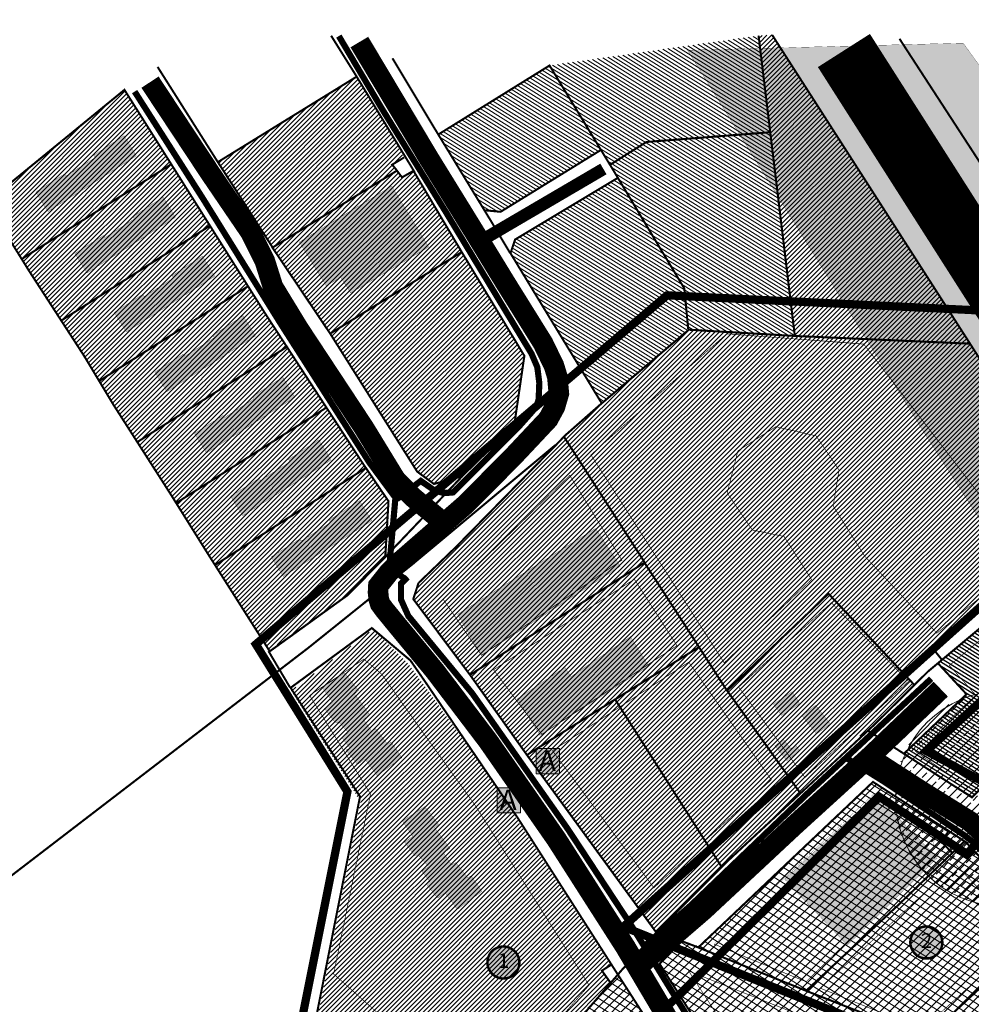
# Model space of a CAD drawing. Units: millimetres. Extents: x -1136 to 543067, y -1408 to 6576266.
# Drawn here: x 2226 to 2689, y 1414 to 1893 of the extents above; entities that cross this region are included whole.
import ezdxf
from ezdxf.enums import TextEntityAlignment as Align

# ---------------------------------------------------------------- set-up
doc = ezdxf.new("R2010")
doc.units = ezdxf.units.MM
for name, pattern in [('CENTER2', [28.575, 19.05, -3.175, 3.175, -3.175]), ('DASHED', [750, 500, -250]), ('DASHED2', [9.525, 6.35, -3.175])]:
    doc.linetypes.add(name, pattern=pattern)
for name, color, linetype in [('BUSSIPEATUS', 1, 'Continuous'), ('DP.PLAN', 172, 'DASHED'), ('HOONE', 7, 'Continuous'), ('K-naaberplaneering', 162, 'Continuous'), ('KULTUSEKIVI', 212, 'Continuous'), ('PIIR', 36, 'Continuous'), ('TEE', 7, 'Continuous')]:
    doc.layers.add(name, color=color, linetype=linetype)
doc.layers.add('kergliiklustee', color=7, linetype='DASHED', lineweight=5, true_color=0x3d7a00)
doc.layers.add('OPT-kontakt-ärimaa', color=7, linetype='Continuous', lineweight=100, true_color=0xff4242)
for name, color, linetype, lineweight in [('OPT-kontakt-maatulundusmaa', 64, 'Continuous', 30), ('OPT-kontakt-tootmismaa', 191, 'Continuous', 9), ('OPT-kontaktv-elamumaa', 2, 'Continuous', 30), ('OPT-kontaktvööndi hoonestus', 250, 'Continuous', 0), ('OPT_DP-naaber-kehtestatud', 7, 'Continuous', 0), ('TEE KAITSEVÖÖND', 242, 'Continuous', 15)]:
    doc.layers.add(name, color=color, linetype=linetype, lineweight=lineweight)
doc.styles.get("Standard").update_dxf_attribs({"font": 'arial.ttf'})
doc.styles.add('Tahoma', font='tahomabd.ttf', dxfattribs={"height": 5})
pattern_1 = [(45, (-540762.4717, -6581976.9249), (-1.12253201513, 1.12253201513), [])]
pattern_2 = [(45, (-540762.4717, -6581976.925), (-2.2450640303, 2.2450640303), [])]
pattern_3 = [(148, (-540762.4717, -6581976.9249), (-0.84124683197, -1.34627635265), [])]

# ---------------------------------------------------------------- blocks, each defined once
blk = doc.blocks.new('BUSSIPEATUS')
at = {"layer": 'BUSSIPEATUS', "lineweight": 0, "true_color": 0xfafafa}
h = blk.add_hatch(color=7, dxfattribs=at)
h.dxf.hatch_style = 1
h.paths.add_polyline_path([(542585.74, 6582928.53), (542574.4, 6582928.53), (542574.4, 6582940.75), (542585.74, 6582940.75)])
at = {"layer": 'BUSSIPEATUS', "lineweight": 0}
blk.add_lwpolyline([(542585.74, 6582928.53), (542574.4, 6582928.53), (542574.4, 6582940.75), (542585.74, 6582940.75)], close=True, dxfattribs=at)
at = {"layer": 'TEE KAITSEVÖÖND', "color": 253, "lineweight": 0, "insert": (542575.65, 6582939.89), "char_height": 10, "attachment_point": 1}
blk.add_mtext_dynamic_manual_height_columns('{\\fCalibri|b0|i0|c0|p34;\\C1;A}', width=68.2923, gutter_width=12.5, heights=[0], dxfattribs=at)
blk = doc.blocks.new('DP-pos-nr')
at = {"layer": 'K-naaberplaneering'}
h = blk.add_hatch(color=254, dxfattribs=at)
edge = h.paths.add_edge_path()
edge.add_arc((0, 0), 6.51, 0, 360)
at = {"layer": 'K-naaberplaneering', "const_width": 1}
blk.add_lwpolyline([(-5.93, -2.69, 1.373155), (3.16, 5.6, 0.740441), (-5.93, -2.69, -0.170654)], format="xyb", dxfattribs=at)
at = {"layer": 'K-naaberplaneering'}
blk.add_circle((0, 0), 6.51, dxfattribs=at)
at = {"layer": 'K-naaberplaneering', "style": 'Tahoma'}
blk.add_attdef('NUMBER', text='', height=7, dxfattribs=at).set_placement((0, 0), align=Align.MIDDLE)

msp = doc.modelspace()

# ---------------------------------------------------------------- hatches: boundary and pattern name
at = {"layer": 'HOONE'}
h = msp.add_hatch(color=35, dxfattribs=at)
h.dxf.hatch_style = 1
h.paths.add_polyline_path([(2596.55, 1554.95), (2605.4, 1560.75), (2601.6, 1566.56), (2592.55, 1560.47)])
h.paths.add_polyline_path([(2593.23, 1540.21), (2599.08, 1533), (2605.28, 1537.88), (2603.37, 1540.57), (2601.04, 1538.84), (2597.41, 1543.37)])
h.paths.add_polyline_path([(2438.92, 1604.18), (2450.61, 1584.22), (2518.08, 1627.55), (2506.05, 1645.99)])
h.paths.add_polyline_path([(2348.29, 1632.09), (2354.21, 1622.55), (2397.23, 1649.67), (2391.25, 1659.51), (2376.45, 1649.97), (2377.23, 1648.89), (2362.9, 1639.83), (2362.29, 1640.92)])
h.paths.add_polyline_path([(2328.55, 1661.61), (2334.47, 1652.07), (2377.48, 1679.19), (2371.5, 1689.03), (2356.7, 1679.49), (2357.49, 1678.4), (2343.16, 1669.34), (2342.55, 1670.44)])
h.paths.add_polyline_path([(2310.96, 1692.14), (2316.88, 1682.6), (2359.89, 1709.72), (2353.91, 1719.56), (2339.12, 1710.02), (2339.9, 1708.93), (2325.57, 1699.87), (2324.96, 1700.97)])
h.paths.add_polyline_path([(2291.68, 1721.96), (2297.6, 1712.43), (2340.62, 1739.54), (2334.64, 1749.38), (2319.84, 1739.85), (2320.63, 1738.76), (2306.29, 1729.7), (2305.68, 1730.79)])
h.paths.add_polyline_path([(2271.94, 1751.01), (2277.86, 1741.48), (2320.88, 1768.59), (2314.9, 1778.43), (2300.1, 1768.9), (2300.88, 1767.81), (2286.55, 1758.75), (2285.94, 1759.84)])
h.paths.add_polyline_path([(2252.8, 1779.66), (2258.72, 1770.13), (2301.74, 1797.24), (2295.76, 1807.08), (2280.96, 1797.55), (2281.74, 1796.46), (2267.41, 1787.4), (2266.8, 1788.49)])
h.paths.add_polyline_path([(2233.82, 1809.55), (2239.74, 1800.01), (2282.76, 1827.13), (2276.78, 1836.97), (2261.98, 1827.43), (2262.76, 1826.35), (2248.43, 1817.28), (2247.82, 1818.38)])
h.paths.add_polyline_path([(2406.91, 1812.49), (2424.89, 1782.81), (2386.98, 1760.45), (2382.08, 1768.08), (2375.13, 1763.87), (2361.98, 1785.24)])
h = msp.add_hatch(color=35, dxfattribs=at)
h.dxf.hatch_style = 1
h.paths.add_polyline_path([(2373.15, 1568.65), (2384.03, 1575.69), (2390.77, 1567.13), (2388.88, 1565.44), (2396.22, 1555.35), (2393.2, 1553.06), (2397.17, 1547.37), (2399.16, 1548.53), (2404.97, 1541.02), (2406.61, 1542.05), (2411.88, 1534.46), (2399.9, 1525.7), (2393.88, 1533.77), (2390.33, 1531.17), (2384.72, 1538.07), (2386.5, 1539.24), (2382.67, 1544.23), (2385.88, 1546.62), (2381.23, 1551.68), (2379.25, 1551.68), (2374.18, 1558.44), (2378.24, 1561.24)])
h.paths.add_polyline_path([(2412.09, 1503.62), (2422.96, 1510.66), (2429.71, 1502.09), (2427.82, 1500.4), (2435.16, 1490.32), (2432.13, 1488.02), (2436.11, 1482.33), (2438.09, 1483.49), (2443.91, 1475.98), (2445.55, 1477.01), (2450.81, 1469.42), (2438.84, 1460.67), (2432.82, 1468.73), (2429.26, 1466.13), (2423.65, 1473.04), (2425.43, 1474.2), (2421.6, 1479.19), (2424.82, 1481.58), (2420.17, 1486.64), (2418.18, 1486.64), (2413.12, 1493.41), (2417.18, 1496.2)])
h.paths.add_polyline_path([(2597.95, 1475.31), (2642.32, 1516.32), (2672.27, 1485.72), (2628.44, 1443.3)])
h.paths.add_polyline_path([(2523.16, 1391.03), (2494.27, 1372.24), (2555.77, 1275.51), (2584.93, 1293.58)])
h.paths.add_polyline_path([(2695.92, 1243.25), (2721.72, 1259.65), (2673.91, 1334.79), (2647.67, 1318.95)])
h.paths.add_polyline_path([(2765.76, 1294.22), (2801.83, 1317.39), (2794.9, 1327.61), (2780.75, 1318.09), (2767.16, 1337.56), (2727.51, 1311.8), (2740.61, 1292.3), (2758.9, 1304.22)])
h.paths.add_polyline_path([(2786.08, 1365.4), (2794.55, 1366.23), (2793.77, 1371.68), (2795.92, 1371.9), (2795.34, 1376.1), (2783.09, 1374.84), (2783.67, 1369.75), (2785.56, 1369.91)])
h.paths.add_polyline_path([(2818.7, 1362.7), (2826.2, 1364.06), (2823.21, 1378.77), (2815.83, 1377.36)])
h.paths.add_polyline_path([(2479.07, 1545.27), (2531.87, 1578.99), (2523.05, 1593.35), (2494.09, 1573.88), (2491.15, 1578.44), (2467.97, 1563.01)])
h.paths.add_polyline_path([(2606.37, 1554.87), (2613.54, 1545.97), (2620.17, 1550.86), (2613.11, 1559.97)])
h.paths.add_polyline_path([(2921.7, 1067.46), (2935.61, 1045.91), (2981.94, 1074.99), (2991.76, 1060.19), (3011.16, 1071.92), (3001.85, 1087.23), (3044.49, 1114.82), (3029.81, 1137.9), (2987.83, 1109.97), (2977.23, 1126.04), (2958.22, 1112.78), (2967.92, 1097.32)])
h.paths.add_polyline_path([(2999.59, 1028.32), (3014.19, 1006.56), (3084.23, 1052.37), (3068.61, 1073.65)])
h.paths.add_polyline_path([(3052.64, 1017.41), (3094.51, 949.59), (3128.57, 970.58), (3120.87, 983.14), (3124.29, 985.3), (3089.91, 1040.73)])
h.paths.add_polyline_path([(3139.78, 882.28), (3153.78, 860.78), (3189.54, 883.18), (3175.03, 905.06)])
at = {"layer": 'KULTUSEKIVI', "lineweight": 15, "true_color": 0xff4000}
h = msp.add_hatch(dxfattribs=at)
h.set_pattern_fill('ANSI33', color=20)
h.set_pattern_definition([(45, (-540777.539, -6581988.4453), (-4.4901280605, 4.4901280605), []), (45, (-540773.049, -6581988.4453), (-4.4901280605, 4.4901280605), [3.175, -1.5875])])
edge = h.paths.add_edge_path()
edge.add_arc((2703.87, 1514.7), 52.46, 0, 360)
at = {"layer": 'OPT-kontakt-maatulundusmaa'}
h = msp.add_hatch(dxfattribs=at)
h.set_pattern_fill('ANSI31', color=256, scale=0.5)
h.set_pattern_definition(pattern_1)
h.paths.add_polyline_path([(2602.81, 1739.56), (2688.16, 1735.79), (2591.91, 1885.98), (2585.33, 1885.59)])
h = msp.add_hatch(dxfattribs=at)
h.set_pattern_fill('ANSI31', color=256, scale=0.5)
h.set_pattern_definition(pattern_1)
h.paths.add_polyline_path([(2490.68, 1690.51), (2570.1, 1567.12), (2619.28, 1614.23), (2655.7, 1575.63), (2743.63, 1648.54), (2742.96, 1649.9), (2688.19, 1735.79), (2551.4, 1742.58), (2508.92, 1707.01)])
at = {"layer": 'OPT-kontakt-tootmismaa'}
h = msp.add_hatch(dxfattribs=at)
h.set_pattern_fill('ANSI31', color=256, scale=0.5)
h.set_pattern_definition(pattern_1)
h.paths.add_polyline_path([(2445.01, 1574.72), (2529.8, 1629.32), (2490.68, 1690.51), (2419.94, 1619.4), (2417.41, 1611.57)])
at = {"layer": 'OPT-kontakt-tootmismaa', "lineweight": 25}
h = msp.add_hatch(dxfattribs=at)
h.set_pattern_fill('ANSI31', color=1, scale=0.5, angle=103)
h.set_pattern_definition(pattern_3)
h.paths.add_polyline_path([(2718.93, 1526.22), (2734.74, 1539.6), (2791.67, 1575.48), (2746.69, 1642.18), (2672.72, 1580.2), (2686.44, 1565.31), (2656.01, 1536.37), (2689.07, 1515.13), (2709.69, 1535.61)])
at = {"layer": 'OPT-kontakt-tootmismaa', "lineweight": 30}
h = msp.add_hatch(dxfattribs=at)
h.set_pattern_fill('ANSI31', color=1, scale=0.5)
h.set_pattern_definition(pattern_1)
h.paths.add_polyline_path([(2445.24, 1574.38), (2472.85, 1535.51), (2535.92, 1449.71), (2567.37, 1481.31), (2605.73, 1517.13), (2570.1, 1567.12), (2556.15, 1588.12), (2529.8, 1629.32)])
at = {"layer": 'OPT-kontakt-tootmismaa'}
h = msp.add_hatch(dxfattribs=at)
h.set_pattern_fill('ANSI31', color=1)
h.set_pattern_definition(pattern_2)
h.paths.add_polyline_path([(2537.15, 1434.26), (2607.56, 1324.39), (2677.98, 1214.51), (2754.07, 1267.73), (2842.19, 1327.55), (2725.53, 1374.63), (2730.04, 1387.65), (2774.72, 1407.06), (2742.97, 1456.35), (2723.28, 1444.16), (2701.67, 1467.73), (2706.39, 1471.87), (2685.45, 1493.81), (2640.97, 1522.66), (2556.23, 1442.66), (2547.61, 1445.72)])
edge = h.paths.add_edge_path(flags=17)
edge.add_line((2547.61, 1445.72), (2537.15, 1434.26))
h = msp.add_hatch(dxfattribs=at)
h.set_pattern_fill('ANSI31', color=256)
h.set_pattern_definition(pattern_2)
h.paths.add_polyline_path([(2537.15, 1434.26), (2607.56, 1324.39), (2677.98, 1214.51), (2754.07, 1267.73), (2842.19, 1327.55), (2725.53, 1374.63), (2730.04, 1387.65), (2774.72, 1407.06), (2742.97, 1456.35), (2723.28, 1444.16), (2701.67, 1467.73), (2706.39, 1471.87), (2685.45, 1493.81), (2640.97, 1522.66), (2556.23, 1442.66), (2547.61, 1445.72)])
h = msp.add_hatch(dxfattribs=at)
h.set_pattern_fill('ANSI31', color=1, angle=103)
h.set_pattern_definition([(148, (-540762.4717, -6581976.925), (-1.682493664, -2.6925527053), [])])
h.paths.add_polyline_path([(2677.71, 1498.61), (2674.08, 1493.73), (2679.56, 1488.08), (2685.45, 1493.81)])
h.paths.add_polyline_path([(2537.15, 1434.26), (2677.98, 1214.51), (2754.07, 1267.73), (2842.19, 1327.55), (2725.53, 1374.63), (2730.04, 1387.65), (2774.72, 1407.06), (2742.97, 1456.35), (2723.28, 1444.16), (2701.67, 1467.73), (2706.39, 1471.87), (2685.45, 1493.81), (2640.97, 1522.66), (2556.23, 1442.66), (2547.61, 1445.72)])
h = msp.add_hatch(dxfattribs=at)
h.set_pattern_fill('ANSI31', color=256)
h.set_pattern_definition(pattern_2)
edge = h.paths.add_edge_path()
edge.add_line((2420.8, 1317.77), (2546.34, 1122.75))
edge.add_line((2546.34, 1122.75), (2658.14, 1199.76))
edge.add_line((2658.14, 1199.76), (2659.21, 1207.61))
edge.add_line((2659.21, 1207.61), (2602.42, 1296.1))
edge.add_line((2602.42, 1296.1), (2516.66, 1429.32))
edge.add_line((2516.66, 1429.32), (2420.8, 1317.77))
h = msp.add_hatch(dxfattribs=at)
h.set_pattern_fill('ANSI31', color=1, angle=103)
h.set_pattern_definition([(148, (-540762.4717, -6581976.925), (-1.682493664, -2.6925527053), [])])
edge = h.paths.add_edge_path()
edge.add_line((2420.8, 1317.77), (2546.34, 1122.75))
edge.add_line((2546.34, 1122.75), (2658.14, 1199.76))
edge.add_line((2658.14, 1199.76), (2659.21, 1207.61))
edge.add_line((2659.21, 1207.61), (2602.42, 1296.1))
edge.add_line((2602.42, 1296.1), (2516.66, 1429.32))
edge.add_line((2516.66, 1429.32), (2420.8, 1317.77))
at = {"layer": 'OPT-kontakt-ärimaa', "lineweight": 0}
h = msp.add_hatch(dxfattribs=at)
h.set_pattern_fill('ANSI31', color=1, scale=0.5, angle=103)
h.set_pattern_definition(pattern_3)
h.paths.add_polyline_path([(2508.92, 1707.01), (2551.4, 1742.58), (2602.81, 1739.56), (2590.95, 1838.63), (2585.33, 1885.59), (2483.67, 1871.09), (2429.56, 1837.53), (2452.33, 1800.67), (2459.33, 1799.98), (2508.49, 1829.91), (2516.9, 1816.44), (2466.94, 1786.48), (2464.67, 1779.8)])
h = msp.add_hatch(dxfattribs=at)
h.set_pattern_fill('ANSI31', color=1, scale=0.5)
h.set_pattern_definition(pattern_1)
h.paths.add_polyline_path([(2427.47, 1667.56), (2441.12, 1671.24), (2466.49, 1696.02), (2471.43, 1729.88), (2441.19, 1780), (2417.5, 1819.86), (2411.94, 1816.68), (2407.17, 1822.88), (2412.96, 1826.37), (2389.88, 1865.68), (2322.49, 1824.18), (2348.77, 1782.95), (2376.99, 1740.69), (2419.32, 1673.55)])
at = {"layer": 'OPT-kontaktv-elamumaa'}
h = msp.add_hatch(dxfattribs=at)
h.set_pattern_fill('ANSI31', color=256, scale=0.5)
h.set_pattern_definition(pattern_1)
h.paths.add_polyline_path([(2347.35, 1586.57), (2385.5, 1613.51), (2404.24, 1632.5), (2405.35, 1659.2), (2355.95, 1734.25), (2336.8, 1763.58), (2318.54, 1793.14), (2299.57, 1822.99), (2276.95, 1859.26), (2209.9, 1804.44), (2245.92, 1746.82), (2264.39, 1718.08), (2283.2, 1687.95), (2302.22, 1658.37), (2321.19, 1628.23)])
h = msp.add_hatch(dxfattribs=at)
h.set_pattern_fill('ANSI31', color=256, scale=0.5)
h.set_pattern_definition(pattern_1)
h.paths.add_polyline_path([(2570.1, 1567.12), (2605.69, 1517.09), (2660.8, 1570.11), (2655.7, 1575.63), (2619.28, 1614.23)])
h = msp.add_hatch(dxfattribs=at)
h.set_pattern_fill('ANSI31', color=256, scale=0.5, style=0)
h.set_pattern_definition([(45, (-544370.8235, -6582092.3286), (-1.12253201513, 1.12253201513), [])])
h.paths.add_polyline_path([(2357.99, 1567.09), (2397.82, 1596.89), (2415.1, 1579.97), (2452.35, 1528.71), (2513.33, 1433.27), (2509.12, 1430.58), (2513.24, 1424.13), (2332.34, 1215.41), (2391.77, 1513.08)])
h.paths.add_polyline_path([(2357.99, 1567.09), (2397.82, 1596.89)])
edge = h.paths.add_edge_path()
edge.add_line((2415.33, 1579.75), (2397.82, 1596.89))
edge.add_line((2415.33, 1579.75), (2397.82, 1596.89))
at = {"layer": 'TEE KAITSEVÖÖND', "lineweight": 20}
h = msp.add_hatch(dxfattribs=at)
h.set_pattern_fill('ANSI35', color=256, scale=2, angle=42)
h.set_pattern_definition([(87, (-540762.472, -6581976.925), (-12.682595091, 0.664666644), []), (87, (-540755.798, -6581970.916), (-12.682595091, 0.664666644), [15.875, -3.175, 0, -3.175])])
h.paths.add_polyline_path([(2550.77, 1878.52), (2667.21, 1690.3), (2793.7, 1493.37), (2944.01, 1263.7), (3058.15, 1085.33), (3196.29, 864.11), (3341.13, 941.17), (3160.36, 1209.34), (3070.57, 1306.98), (3039.08, 1354.22), (2957.18, 1481.09), (2827.74, 1685.16), (2684.8, 1881.99)])

# ---------------------------------------------------------------- linework, layer by layer
at = {"layer": 'DP.PLAN', "lineweight": 0, "ltscale": 0.01, "const_width": 4, "flags": 128}
for points in [[(2340.84, 1589.6), (2385.39, 1517.88), (2321.04, 1196.12), (2644.08, 1515.4), (2686.77, 1487.57), (2709.05, 1514.78), (2666.98, 1537.65), (2712.14, 1579.08), (2764.73, 1650.79), (2694.23, 1751.89), (2540.79, 1759.3), (2340.84, 1589.6)], [(2519.58, 1452.21), (2924.41, 1289.43), (2882.12, 1357.78), (2938.09, 1388.23), (2759.6, 1667.4), (2519.58, 1452.21)]]:
    msp.add_lwpolyline(points, dxfattribs=at)
at = {"layer": 'HOONE', "const_width": 0.1, "flags": 128}
for points in [[(2233.82, 1809.55), (2239.74, 1800.01), (2282.76, 1827.13), (2276.78, 1836.97), (2261.98, 1827.43), (2262.76, 1826.35), (2248.43, 1817.28), (2247.82, 1818.38), (2233.82, 1809.55)], [(2406.91, 1812.49), (2424.89, 1782.81), (2386.98, 1760.45), (2382.08, 1768.08), (2375.13, 1763.87), (2361.98, 1785.24), (2406.91, 1812.49)], [(2252.8, 1779.66), (2258.72, 1770.13), (2301.74, 1797.24), (2295.76, 1807.08), (2280.96, 1797.55), (2281.74, 1796.46), (2267.41, 1787.4), (2266.8, 1788.49), (2252.8, 1779.66)], [(2271.94, 1751.01), (2277.86, 1741.48), (2320.88, 1768.59), (2314.9, 1778.43), (2300.1, 1768.9), (2300.88, 1767.81), (2286.55, 1758.75), (2285.94, 1759.84), (2271.94, 1751.01)], [(2291.68, 1721.96), (2297.6, 1712.43), (2340.62, 1739.54), (2334.64, 1749.38), (2319.84, 1739.85), (2320.63, 1738.76), (2306.29, 1729.7), (2305.68, 1730.79), (2291.68, 1721.96)], [(2310.96, 1692.14), (2316.88, 1682.6), (2359.89, 1709.72), (2353.91, 1719.56), (2339.12, 1710.02), (2339.9, 1708.93), (2325.57, 1699.87), (2324.96, 1700.97), (2310.96, 1692.14)], [(2328.55, 1661.61), (2334.47, 1652.07), (2377.48, 1679.19), (2371.5, 1689.03), (2356.7, 1679.49), (2357.49, 1678.4), (2343.16, 1669.34), (2342.55, 1670.44), (2328.55, 1661.61)], [(2348.29, 1632.09), (2354.21, 1622.55), (2397.23, 1649.67), (2391.25, 1659.51), (2376.45, 1649.97), (2377.23, 1648.89), (2362.9, 1639.83), (2362.29, 1640.92), (2348.29, 1632.09)], [(2438.92, 1604.18), (2450.61, 1584.22), (2518.08, 1627.55), (2506.05, 1645.99), (2438.92, 1604.18)], [(2479.07, 1545.27), (2531.87, 1578.99), (2523.05, 1593.35), (2494.09, 1573.88), (2491.15, 1578.44), (2467.97, 1563.01), (2479.07, 1545.27)], [(2373.15, 1568.65), (2384.03, 1575.69), (2390.77, 1567.13), (2388.88, 1565.44), (2396.22, 1555.35), (2393.2, 1553.06), (2397.17, 1547.37), (2399.16, 1548.53), (2404.97, 1541.02), (2406.61, 1542.05), (2411.88, 1534.46), (2399.9, 1525.7), (2393.88, 1533.77), (2390.33, 1531.17), (2384.72, 1538.07), (2386.5, 1539.24), (2382.67, 1544.23), (2385.88, 1546.62), (2381.23, 1551.68), (2379.25, 1551.68), (2374.18, 1558.44), (2378.24, 1561.24), (2373.15, 1568.65)], [(2596.55, 1554.95), (2605.4, 1560.75), (2601.6, 1566.56), (2592.55, 1560.47), (2596.55, 1554.95)], [(2593.23, 1540.21), (2599.08, 1533), (2605.28, 1537.88), (2603.37, 1540.57), (2601.04, 1538.84), (2597.41, 1543.37), (2593.23, 1540.21)], [(2597.95, 1475.31), (2642.32, 1516.32), (2672.27, 1485.72), (2628.44, 1443.3), (2597.95, 1475.31)], [(2412.09, 1503.62), (2422.96, 1510.66), (2429.71, 1502.09), (2427.82, 1500.4), (2435.16, 1490.32), (2432.13, 1488.02), (2436.11, 1482.33), (2438.09, 1483.49), (2443.91, 1475.98), (2445.55, 1477.01), (2450.81, 1469.42), (2438.84, 1460.67), (2432.82, 1468.73), (2429.26, 1466.13), (2423.65, 1473.04), (2425.43, 1474.2), (2421.6, 1479.19), (2424.82, 1481.58), (2420.17, 1486.64), (2418.18, 1486.64), (2413.12, 1493.41), (2417.18, 1496.2), (2412.09, 1503.62)]]:
    msp.add_lwpolyline(points, dxfattribs=at)
at = {"layer": 'kergliiklustee', "ltscale": 0.008, "const_width": 3, "flags": 128}
for points in [[(2409.48, 1660.22), (2421.04, 1669.05), (2427.46, 1664.6), (2430.95, 1663.46), (2433.87, 1663.21), (2436.79, 1663.46), (2469.33, 1696.1), (2475.51, 1703.06), (2477.35, 1705.53), (2478.31, 1708.33), (2478.56, 1713.02), (2478.69, 1716.7), (2477.73, 1724.32), (2474.93, 1730.9), (2468.01, 1742.33), (2432.71, 1800.69), (2402.05, 1850.24), (2381.19, 1885.4)], [(2413.87, 1621), (2405.71, 1626.94), (2408.73, 1660.87), (2396.03, 1678.02), (2352.62, 1745.99), (2315.15, 1806.32), (2281.9, 1858.4)]]:
    msp.add_lwpolyline(points, dxfattribs=at)
at = {"layer": 'kergliiklustee', "ltscale": 0.005, "const_width": 3, "flags": 128}
for points in [[(2684.22, 1200.1), (2669.94, 1222.22), (2615.29, 1306.61), (2543.16, 1420.77), (2523.83, 1452.21), (2492.61, 1499.66), (2446.06, 1565.74), (2415, 1603.37), (2411.46, 1611.25), (2411.46, 1619.13), (2414.68, 1622.18)], [(2529.66, 1442.76), (2552.38, 1462.64), (2608.65, 1516.59), (2669.26, 1572.84)], [(2628.08, 1534.24), (2647.06, 1522.33), (2685.53, 1496.6), (2690.3, 1492.82), (2707.16, 1474.86)]]:
    msp.add_lwpolyline(points, dxfattribs=at)
at = {"layer": 'KULTUSEKIVI', "color": 20, "lineweight": 0, "true_color": 0xff4000}
msp.add_circle((2704.45, 1514.55), 52.46, dxfattribs=at)
at = {"layer": 'OPT-kontakt-tootmismaa', "color": 1}
msp.add_line((2681.53, 1496.23), (2677.71, 1498.61), dxfattribs=at)
at = {"layer": 'OPT-kontaktvööndi hoonestus', "linetype": 'CENTER2', "lineweight": 0, "ltscale": 0.5, "const_width": 0.3, "flags": 128}
for points in [[(2568.59, 1580.57), (2611.08, 1621.11), (2597.71, 1642.05), (2582.26, 1645.17), (2570.06, 1663.18), (2575.26, 1683.68), (2593.69, 1695.41), (2613.3, 1690.95), (2624.44, 1674.32), (2621.62, 1656.8), (2636.97, 1632.41), (2672.04, 1594.99), (2759.6, 1667.4), (2708.6, 1641.77), (2636.47, 1735.6), (2569.79, 1740.6), (2503.79, 1681.75), (2568.59, 1580.57)], [(2431.89, 1611.57), (2450.61, 1584.22), (2518.87, 1630.54), (2493.45, 1671.82), (2431.89, 1611.57)], [(2456.44, 1577.2), (2479.92, 1545.81), (2545.62, 1588.95), (2524.91, 1621.26), (2456.44, 1577.2)], [(2661.6, 1537.5), (2687.18, 1519.94), (2708.93, 1540.8), (2718.68, 1531.76), (2734.17, 1544.11), (2758.01, 1559.93), (2722.15, 1615.62), (2678.12, 1579.28), (2691, 1564.84), (2661.6, 1537.5)], [(2575.66, 1568.77), (2607.9, 1524.78), (2658.24, 1571.57), (2620.7, 1609.82), (2575.66, 1568.77)], [(2378.69, 1429.26), (2407.38, 1403.8), (2364.22, 1354.66), (2355.5, 1310.63), (2382.58, 1286.08), (2502.89, 1423.79), (2447.33, 1511.5), (2420.7, 1548.66), (2402.11, 1575.03), (2393.39, 1582.37), (2367, 1564.71), (2396.6, 1516.78), (2378.69, 1429.26)], [(2485.1, 1537.82), (2534.41, 1471.17), (2591.53, 1523.69), (2551.34, 1580.92), (2485.1, 1537.82)], [(2563.71, 1443.75), (2608.41, 1425.48), (2674.3, 1489.45)], [(2681.03, 1482.63), (2717.45, 1444.61), (2698.3, 1432.71), (2664.99, 1402.36), (2615.3, 1422.36), (2681.39, 1482.71)], [(2551.33, 1430.68), (2682.37, 1228.93), (2788.3, 1304.89), (2794.5, 1297.33), (2826.83, 1321.73), (2551.33, 1430.68)]]:
    msp.add_lwpolyline(points, dxfattribs=at)
at = {"layer": 'OPT-kontaktvööndi hoonestus', "linetype": 'CENTER2', "lineweight": 0, "ltscale": 0.03, "const_width": 0.1, "flags": 128}
msp.add_lwpolyline([(2563.71, 1443.75), (2641.36, 1516.85), (2672.41, 1497.89), (2670.17, 1492.54), (2674.35, 1489.41)], dxfattribs=at)
at = {"layer": 'PIIR', "const_width": 1, "flags": 128}
for points in [[(2418, 1819.31), (2389.41, 1866.45), (2377.45, 1885.59)], [(2602.9, 1739.99), (2585.33, 1885.59)], [(2746.89, 1641.8), (2742.96, 1649.9), (2686.96, 1737.67), (2591.91, 1885.98)], [(2813.96, 1628.04), (2782.1, 1677.42), (2785.71, 1681.22), (2653.86, 1884.07)], [(2464.57, 1779.76), (2454.81, 1796.07), (2427.68, 1840.62), (2407.29, 1874.59)], [(2348.77, 1782.95), (2322.04, 1824.61), (2293.07, 1870.4)], [(2551.1, 1742.93), (2549.2, 1762.65), (2514.12, 1821.07), (2505.7, 1834.91), (2483.67, 1871.09), (2429.4, 1837.43)], [(2322.49, 1824.18), (2390.24, 1865.9)], [(2403.81, 1632.16), (2405.35, 1659.2), (2392.54, 1678.04), (2345.55, 1750.22), (2276.95, 1859.26), (2209.9, 1804.44)], [(2591.19, 1838.64), (2530.79, 1833.89), (2513.01, 1822.74)], [(2452.33, 1800.67), (2459.88, 1799.93), (2508.49, 1829.91)], [(2412.96, 1826.37), (2407.17, 1822.88), (2409.56, 1819.85)], [(2226.76, 1776.83), (2299.57, 1822.99)], [(2357.38, 1568.75), (2347.22, 1585.9), (2385.5, 1613.51), (2404.24, 1632.5), (2441.71, 1671.86), (2466.49, 1696.02), (2471.43, 1729.88), (2441.19, 1780), (2417.5, 1819.86), (2411.94, 1816.68), (2409.47, 1819.95), (2348.92, 1782.52), (2376.99, 1740.69), (2419.32, 1673.55), (2427.47, 1667.56), (2441.45, 1671.33)], [(2508.92, 1707.01), (2464.67, 1779.8), (2466.94, 1786.48), (2517.1, 1816.57)], [(2347.35, 1586.57), (2317.14, 1634.2), (2299.77, 1662.02), (2271.49, 1706.25), (2257.28, 1729.92), (2230.85, 1770.74), (2209.9, 1804.44)], [(2245.92, 1746.82), (2318.54, 1793.14)], [(2376.99, 1740.69), (2440.83, 1780.29)], [(2264.44, 1717.51), (2336.8, 1763.58)], [(2419.94, 1619.4), (2438.09, 1636.85), (2480.68, 1680.31), (2491.78, 1691.64), (2508.06, 1705.94), (2551.4, 1742.58), (2602.81, 1739.56), (2688.19, 1735.79)], [(2283.06, 1687.86), (2356.4, 1734.53)], [(2302.22, 1658.37), (2375.13, 1704.7)], [(2490.66, 1690.55), (2529.91, 1629.47)], [(2417.2, 1628.68), (2453.84, 1659.24), (2486.46, 1686.45)], [(2321.19, 1628.23), (2394.66, 1675.59)], [(2655.7, 1575.63), (2743.79, 1648.67)], [(2201.62, 1078.55), (2333.53, 1216.81), (2420.84, 1317.82), (2518.88, 1431.26), (2538.1, 1452.06), (2569.51, 1483.45), (2641.95, 1550.81), (2667.72, 1576.37), (2746.69, 1642.18)], [(2008.41, 1314.07), (2110.05, 1391.54), (2163.49, 1432.18), (2366.36, 1587.86), (2417.2, 1628.68)], [(2605.75, 1517.01), (2569.47, 1567.82), (2547.87, 1601.43), (2529.8, 1629.32), (2445.01, 1574.72)], [(2419.94, 1619.4), (2417.41, 1611.57), (2445.24, 1574.38), (2472.85, 1535.51), (2535.18, 1449.99), (2554.82, 1442.63), (2610.85, 1420.11), (2667.03, 1398.07), (2725.53, 1374.63), (2812.9, 1339.84), (2843.03, 1327.21), (2890.64, 1309.25)], [(2570.1, 1567.12), (2619.28, 1614.23), (2660.8, 1570.11)], [(2204.63, 1081.62), (2273.38, 1013.27), (2338.96, 979.46), (2443.36, 1050.86), (2548.24, 1124.07), (2658.14, 1199.76), (2659.21, 1207.61), (2638.74, 1239.43), (2602.42, 1296.1), (2516.66, 1429.32), (2468.21, 1505.12), (2423.81, 1570.48), (2416.03, 1581.72), (2397.25, 1597.49), (2357.76, 1568.44), (2391.5, 1515.54), (2332.18, 1216.78), (2420.45, 1035.54)], [(2473.16, 1536.08), (2518.53, 1564.65), (2556.15, 1588.12)], [(2670.25, 1587.36), (2674.59, 1581.92)], [(2656, 1536.37), (2686.44, 1565.31), (2672.72, 1580.2)], [(2567.45, 1481.18), (2515.49, 1562.88)], [(2751.49, 1462.04), (2725.78, 1489.94), (2720.4, 1485.39), (2712.35, 1494.37), (2731.97, 1511.72), (2709.69, 1535.61), (2689.07, 1515.13), (2638.83, 1547.41)], [(2556.13, 1442.29), (2640.97, 1522.66), (2686.01, 1493.48), (2706.34, 1471.83), (2701.67, 1467.73), (2723.28, 1444.16)], [(2667.06, 1398.28), (2701.5, 1430.3), (2723.79, 1444.09), (2754.59, 1463.79), (2831.93, 1513.1)], [(2679.26, 1488.37), (2674.08, 1493.73), (2677.71, 1498.61)], [(2685.45, 1493.81), (2653.39, 1462.92), (2608.7, 1421.31)], [(2842.2, 1327.57), (2753.88, 1267.12), (2677.98, 1214.51), (2589.31, 1352.28), (2537.15, 1434.26), (2547.61, 1445.72)], [(2513.2, 1425.18), (2509.13, 1430.86), (2513.57, 1433.68)]]:
    msp.add_lwpolyline(points, dxfattribs=at)
at = {"layer": 'TEE', "color": 253, "flags": 128}
for points, const_width in [([(2626.81, 1878.37), (2991.7, 1306.02), (3052.57, 1211.31), (3118.76, 1108.34), (3205.99, 972.63), (3264.64, 881.38), (3362.89, 754.17)], 30), ([(2409.43, 1628.5), (2442.81, 1657.57), (2465.97, 1680.9), (2483.01, 1699.05), (2486.33, 1705.17), (2488.2, 1711.59), (2487.47, 1719.68), (2485.81, 1725.09), (2480.53, 1735.98), (2462.06, 1765.64), (2447.84, 1788.89), (2424.91, 1826.04), (2391.18, 1882.49)], 10), ([(2432.05, 1648.83), (2417.01, 1661.27), (2408.71, 1669.87), (2393.46, 1694.81), (2361.51, 1743.24), (2349.14, 1763.52), (2345.2, 1776.06), (2338.25, 1789.94), (2318.54, 1818.91), (2289.39, 1862.99)], 10), ([(2450.23, 1785.81), (2509.87, 1820.76)], 6), ([(2673.56, 1202.85), (2652.88, 1235.28), (2599.1, 1316.88), (2548.65, 1394.94), (2520.56, 1442.38), (2487.03, 1494.79), (2453.79, 1542.56), (2428.1, 1576.4), (2408.18, 1600.54), (2403.17, 1606.69), (2401.28, 1609.3), (2400.63, 1611.49), (2400.27, 1614.86), (2400.44, 1618.1), (2405.54, 1624.52), (2410.81, 1629.78)], 10), ([(2529.27, 1435.05), (2558.59, 1460.35), (2602.4, 1501.21), (2639.54, 1535.04), (2673.92, 1567.79)], 10), ([(2641.16, 1533.29), (2663.56, 1518.78), (2688.03, 1503.55), (2702.45, 1490.38), (2733.9, 1455.39)], 10)]:
    msp.add_lwpolyline(points, dxfattribs=dict(at, const_width=const_width))
at = {"layer": 'TEE', "const_width": 0.1, "flags": 128}
msp.add_lwpolyline([(2606.37, 1554.87), (2613.54, 1545.97), (2620.17, 1550.86), (2613.11, 1559.97), (2606.37, 1554.87)], dxfattribs=at)
at = {"layer": 'TEE KAITSEVÖÖND', "lineweight": 0, "const_width": 0.1, "flags": 128}
msp.add_lwpolyline([(2550.77, 1878.52), (2667.21, 1690.3), (2793.7, 1493.37), (2944.01, 1263.7), (3058.15, 1085.33), (3196.29, 864.11), (3341.13, 941.17), (3160.36, 1209.34), (3070.57, 1306.98), (3039.08, 1354.22), (2957.18, 1481.09), (2827.74, 1685.16), (2684.8, 1881.99), (2550.77, 1878.52)], dxfattribs=at)

# ---------------------------------------------------------------- block references
at = {"layer": 'BUSSIPEATUS', "lineweight": 0}
for p in [(-540097.23, -6581401.9), (-540116.27, -6581420.92)]:
    msp.add_blockref('BUSSIPEATUS', p, dxfattribs=at)
at = {"layer": 'OPT_DP-naaber-kehtestatud', "color": 5, "linetype": 'DASHED2'}
ref = msp.add_blockref('DP-pos-nr', (2666.98, 1444.54), dxfattribs=dict(at, xscale=1.2, yscale=1.2, zscale=1.2))
ref.add_attrib('NUMBER', '2', dxfattribs={"layer": 'K-naaberplaneering', "height": 7.2, "style": 'Tahoma'}).set_placement((2666.98, 1444.54), align=Align.MIDDLE)
ref = msp.add_blockref('DP-pos-nr', (2461.32, 1434.81), dxfattribs=dict(at, xscale=1.2, yscale=1.2, zscale=1.2))
ref.add_attrib('NUMBER', '1', dxfattribs={"layer": 'K-naaberplaneering', "height": 7.2, "style": 'Tahoma'}).set_placement((2461.32, 1434.81), align=Align.MIDDLE)

# ---------------------------------------------------------------- texts
at = {"layer": 'TEE', "color": 253, "lineweight": 0, "char_height": 7, "attachment_point": 1}
for s, insert, rotation in [('{\\fCalibri|b0|i0|c0|p34;\\C250;PIHLAKA TEE}', (2361.74, 1750.19), 301.9112), ('{\\fCalibri|b0|i0|c0|p34;\\C250;ALLIKA TEE}', (2437.59, 1659.34), 42.4377), ('{\\fCalibri|b0|i0|c0|p34;\\C250;KRATI TEE}', (2558.3, 1465.3), 42.4377)]:
    msp.add_mtext_dynamic_manual_height_columns(s, width=297.1003, gutter_width=12.5, heights=[0], dxfattribs=dict(at, insert=insert, rotation=rotation))

doc.saveas('drawing.dxf')
